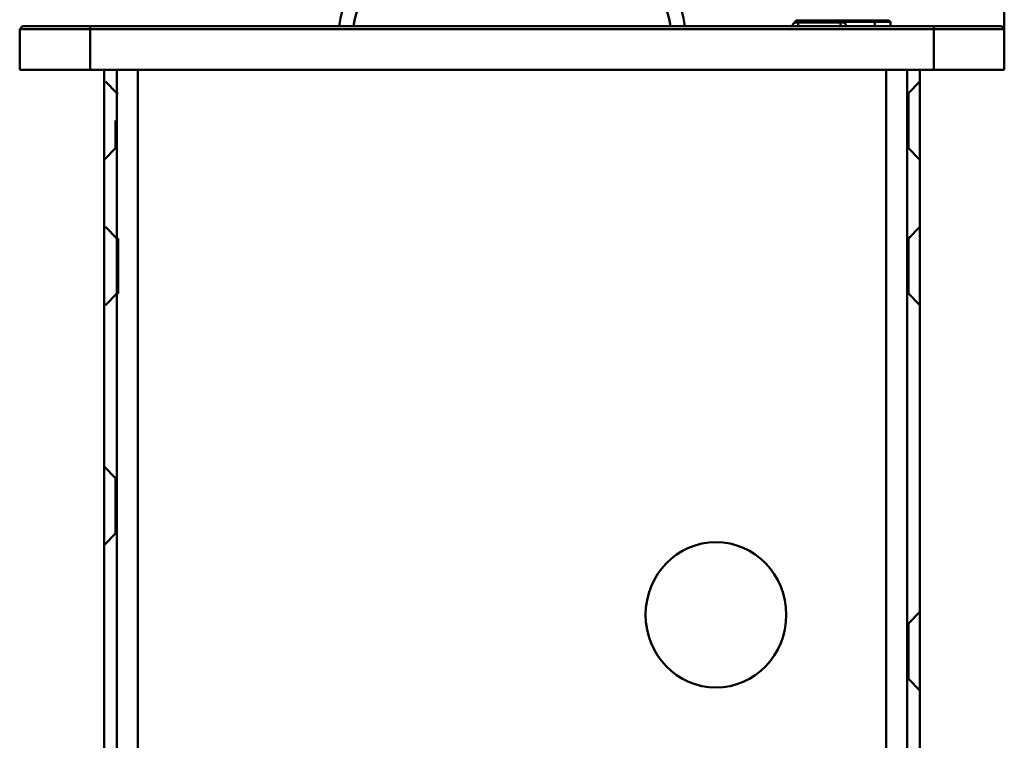
# Model space of a CAD drawing. Units: centimetres. Extents: x -201 to 75, y -95 to 95.
# Drawn here: x 39 to 46, y 50 to 56 of the extents above; entities that cross this region are included whole.
import ezdxf
from ezdxf.lldxf.tags import DXFTag

# ---------------------------------------------------------------- set-up
doc = ezdxf.new("R2010")
doc.units = ezdxf.units.CM
doc.header["$MEASUREMENT"] = 0
doc.layers.add('layer 1', color=7, linetype='Continuous')
tags = doc.linetypes.add('New Line1', pattern=[9.4, 6.3, -3.1]).pattern_tags.tags
tags[6:7] = [DXFTag(74, 4), DXFTag(75, 0), DXFTag(340, '0'), DXFTag(46, 1.0), DXFTag(50, 0.0), DXFTag(44, 0.0), DXFTag(45, 0.0)]
tags[4:5] = [DXFTag(74, 4), DXFTag(75, 0), DXFTag(340, '0'), DXFTag(46, 1.0), DXFTag(50, 0.0), DXFTag(44, 0.0), DXFTag(45, 0.0)]
tags = doc.linetypes.add('New Line10', pattern=[9.4, 6.3, -3.1]).pattern_tags.tags
tags[6:7] = [DXFTag(74, 4), DXFTag(75, 0), DXFTag(340, '0'), DXFTag(46, 1.0), DXFTag(50, 0.0), DXFTag(44, 0.0), DXFTag(45, 0.0)]
tags[4:5] = [DXFTag(74, 4), DXFTag(75, 0), DXFTag(340, '0'), DXFTag(46, 1.0), DXFTag(50, 0.0), DXFTag(44, 0.0), DXFTag(45, 0.0)]
tags = doc.linetypes.add('New Line11', pattern=[9.4, 6.3, -3.1]).pattern_tags.tags
tags[6:7] = [DXFTag(74, 4), DXFTag(75, 0), DXFTag(340, '0'), DXFTag(46, 1.0), DXFTag(50, 0.0), DXFTag(44, 0.0), DXFTag(45, 0.0)]
tags[4:5] = [DXFTag(74, 4), DXFTag(75, 0), DXFTag(340, '0'), DXFTag(46, 1.0), DXFTag(50, 0.0), DXFTag(44, 0.0), DXFTag(45, 0.0)]
tags = doc.linetypes.add('New Line112', pattern=[9.4, 6.3, -3.1]).pattern_tags.tags
tags[6:7] = [DXFTag(74, 4), DXFTag(75, 0), DXFTag(340, '0'), DXFTag(46, 1.0), DXFTag(50, 0.0), DXFTag(44, 0.0), DXFTag(45, 0.0)]
tags[4:5] = [DXFTag(74, 4), DXFTag(75, 0), DXFTag(340, '0'), DXFTag(46, 1.0), DXFTag(50, 0.0), DXFTag(44, 0.0), DXFTag(45, 0.0)]
tags = doc.linetypes.add('New Line113', pattern=[9.4, 6.3, -3.1]).pattern_tags.tags
tags[6:7] = [DXFTag(74, 4), DXFTag(75, 0), DXFTag(340, '0'), DXFTag(46, 1.0), DXFTag(50, 0.0), DXFTag(44, 0.0), DXFTag(45, 0.0)]
tags[4:5] = [DXFTag(74, 4), DXFTag(75, 0), DXFTag(340, '0'), DXFTag(46, 1.0), DXFTag(50, 0.0), DXFTag(44, 0.0), DXFTag(45, 0.0)]
tags = doc.linetypes.add('New Line114', pattern=[9.4, 6.3, -3.1]).pattern_tags.tags
tags[6:7] = [DXFTag(74, 4), DXFTag(75, 0), DXFTag(340, '0'), DXFTag(46, 1.0), DXFTag(50, 0.0), DXFTag(44, 0.0), DXFTag(45, 0.0)]
tags[4:5] = [DXFTag(74, 4), DXFTag(75, 0), DXFTag(340, '0'), DXFTag(46, 1.0), DXFTag(50, 0.0), DXFTag(44, 0.0), DXFTag(45, 0.0)]
tags = doc.linetypes.add('New Line115', pattern=[9.4, 6.3, -3.1]).pattern_tags.tags
tags[6:7] = [DXFTag(74, 4), DXFTag(75, 0), DXFTag(340, '0'), DXFTag(46, 1.0), DXFTag(50, 0.0), DXFTag(44, 0.0), DXFTag(45, 0.0)]
tags[4:5] = [DXFTag(74, 4), DXFTag(75, 0), DXFTag(340, '0'), DXFTag(46, 1.0), DXFTag(50, 0.0), DXFTag(44, 0.0), DXFTag(45, 0.0)]
tags = doc.linetypes.add('New Line12', pattern=[9.4, 6.3, -3.1]).pattern_tags.tags
tags[6:7] = [DXFTag(74, 4), DXFTag(75, 0), DXFTag(340, '0'), DXFTag(46, 1.0), DXFTag(50, 0.0), DXFTag(44, 0.0), DXFTag(45, 0.0)]
tags[4:5] = [DXFTag(74, 4), DXFTag(75, 0), DXFTag(340, '0'), DXFTag(46, 1.0), DXFTag(50, 0.0), DXFTag(44, 0.0), DXFTag(45, 0.0)]
tags = doc.linetypes.add('New Line134', pattern=[9.4, 6.3, -3.1]).pattern_tags.tags
tags[6:7] = [DXFTag(74, 4), DXFTag(75, 0), DXFTag(340, '0'), DXFTag(46, 1.0), DXFTag(50, 0.0), DXFTag(44, 0.0), DXFTag(45, 0.0)]
tags[4:5] = [DXFTag(74, 4), DXFTag(75, 0), DXFTag(340, '0'), DXFTag(46, 1.0), DXFTag(50, 0.0), DXFTag(44, 0.0), DXFTag(45, 0.0)]
tags = doc.linetypes.add('New Line135', pattern=[9.4, 6.3, -3.1]).pattern_tags.tags
tags[6:7] = [DXFTag(74, 4), DXFTag(75, 0), DXFTag(340, '0'), DXFTag(46, 1.0), DXFTag(50, 0.0), DXFTag(44, 0.0), DXFTag(45, 0.0)]
tags[4:5] = [DXFTag(74, 4), DXFTag(75, 0), DXFTag(340, '0'), DXFTag(46, 1.0), DXFTag(50, 0.0), DXFTag(44, 0.0), DXFTag(45, 0.0)]
tags = doc.linetypes.add('New Line136', pattern=[9.4, 6.3, -3.1]).pattern_tags.tags
tags[6:7] = [DXFTag(74, 4), DXFTag(75, 0), DXFTag(340, '0'), DXFTag(46, 1.0), DXFTag(50, 0.0), DXFTag(44, 0.0), DXFTag(45, 0.0)]
tags[4:5] = [DXFTag(74, 4), DXFTag(75, 0), DXFTag(340, '0'), DXFTag(46, 1.0), DXFTag(50, 0.0), DXFTag(44, 0.0), DXFTag(45, 0.0)]
tags = doc.linetypes.add('New Line137', pattern=[9.4, 6.3, -3.1]).pattern_tags.tags
tags[6:7] = [DXFTag(74, 4), DXFTag(75, 0), DXFTag(340, '0'), DXFTag(46, 1.0), DXFTag(50, 0.0), DXFTag(44, 0.0), DXFTag(45, 0.0)]
tags[4:5] = [DXFTag(74, 4), DXFTag(75, 0), DXFTag(340, '0'), DXFTag(46, 1.0), DXFTag(50, 0.0), DXFTag(44, 0.0), DXFTag(45, 0.0)]
tags = doc.linetypes.add('New Line138', pattern=[9.4, 6.3, -3.1]).pattern_tags.tags
tags[6:7] = [DXFTag(74, 4), DXFTag(75, 0), DXFTag(340, '0'), DXFTag(46, 1.0), DXFTag(50, 0.0), DXFTag(44, 0.0), DXFTag(45, 0.0)]
tags[4:5] = [DXFTag(74, 4), DXFTag(75, 0), DXFTag(340, '0'), DXFTag(46, 1.0), DXFTag(50, 0.0), DXFTag(44, 0.0), DXFTag(45, 0.0)]
tags = doc.linetypes.add('New Line139', pattern=[9.4, 6.3, -3.1]).pattern_tags.tags
tags[6:7] = [DXFTag(74, 4), DXFTag(75, 0), DXFTag(340, '0'), DXFTag(46, 1.0), DXFTag(50, 0.0), DXFTag(44, 0.0), DXFTag(45, 0.0)]
tags[4:5] = [DXFTag(74, 4), DXFTag(75, 0), DXFTag(340, '0'), DXFTag(46, 1.0), DXFTag(50, 0.0), DXFTag(44, 0.0), DXFTag(45, 0.0)]
tags = doc.linetypes.add('New Line140', pattern=[9.4, 6.3, -3.1]).pattern_tags.tags
tags[6:7] = [DXFTag(74, 4), DXFTag(75, 0), DXFTag(340, '0'), DXFTag(46, 1.0), DXFTag(50, 0.0), DXFTag(44, 0.0), DXFTag(45, 0.0)]
tags[4:5] = [DXFTag(74, 4), DXFTag(75, 0), DXFTag(340, '0'), DXFTag(46, 1.0), DXFTag(50, 0.0), DXFTag(44, 0.0), DXFTag(45, 0.0)]
tags = doc.linetypes.add('New Line141', pattern=[9.4, 6.3, -3.1]).pattern_tags.tags
tags[6:7] = [DXFTag(74, 4), DXFTag(75, 0), DXFTag(340, '0'), DXFTag(46, 1.0), DXFTag(50, 0.0), DXFTag(44, 0.0), DXFTag(45, 0.0)]
tags[4:5] = [DXFTag(74, 4), DXFTag(75, 0), DXFTag(340, '0'), DXFTag(46, 1.0), DXFTag(50, 0.0), DXFTag(44, 0.0), DXFTag(45, 0.0)]
tags = doc.linetypes.add('New Line142', pattern=[9.4, 6.3, -3.1]).pattern_tags.tags
tags[6:7] = [DXFTag(74, 4), DXFTag(75, 0), DXFTag(340, '0'), DXFTag(46, 1.0), DXFTag(50, 0.0), DXFTag(44, 0.0), DXFTag(45, 0.0)]
tags[4:5] = [DXFTag(74, 4), DXFTag(75, 0), DXFTag(340, '0'), DXFTag(46, 1.0), DXFTag(50, 0.0), DXFTag(44, 0.0), DXFTag(45, 0.0)]
tags = doc.linetypes.add('New Line182', pattern=[9.4, 6.3, -3.1]).pattern_tags.tags
tags[6:7] = [DXFTag(74, 4), DXFTag(75, 0), DXFTag(340, '0'), DXFTag(46, 1.0), DXFTag(50, 0.0), DXFTag(44, 0.0), DXFTag(45, 0.0)]
tags[4:5] = [DXFTag(74, 4), DXFTag(75, 0), DXFTag(340, '0'), DXFTag(46, 1.0), DXFTag(50, 0.0), DXFTag(44, 0.0), DXFTag(45, 0.0)]
tags = doc.linetypes.add('New Line2', pattern=[9.4, 6.3, -3.1]).pattern_tags.tags
tags[6:7] = [DXFTag(74, 4), DXFTag(75, 0), DXFTag(340, '0'), DXFTag(46, 1.0), DXFTag(50, 0.0), DXFTag(44, 0.0), DXFTag(45, 0.0)]
tags[4:5] = [DXFTag(74, 4), DXFTag(75, 0), DXFTag(340, '0'), DXFTag(46, 1.0), DXFTag(50, 0.0), DXFTag(44, 0.0), DXFTag(45, 0.0)]
tags = doc.linetypes.add('New Line201', pattern=[9.4, 6.3, -3.1]).pattern_tags.tags
tags[6:7] = [DXFTag(74, 4), DXFTag(75, 0), DXFTag(340, '0'), DXFTag(46, 1.0), DXFTag(50, 0.0), DXFTag(44, 0.0), DXFTag(45, 0.0)]
tags[4:5] = [DXFTag(74, 4), DXFTag(75, 0), DXFTag(340, '0'), DXFTag(46, 1.0), DXFTag(50, 0.0), DXFTag(44, 0.0), DXFTag(45, 0.0)]
tags = doc.linetypes.add('New Line226', pattern=[9.4, 6.3, -3.1]).pattern_tags.tags
tags[6:7] = [DXFTag(74, 4), DXFTag(75, 0), DXFTag(340, '0'), DXFTag(46, 1.0), DXFTag(50, 0.0), DXFTag(44, 0.0), DXFTag(45, 0.0)]
tags[4:5] = [DXFTag(74, 4), DXFTag(75, 0), DXFTag(340, '0'), DXFTag(46, 1.0), DXFTag(50, 0.0), DXFTag(44, 0.0), DXFTag(45, 0.0)]
tags = doc.linetypes.add('New Line227', pattern=[9.4, 6.3, -3.1]).pattern_tags.tags
tags[6:7] = [DXFTag(74, 4), DXFTag(75, 0), DXFTag(340, '0'), DXFTag(46, 1.0), DXFTag(50, 0.0), DXFTag(44, 0.0), DXFTag(45, 0.0)]
tags[4:5] = [DXFTag(74, 4), DXFTag(75, 0), DXFTag(340, '0'), DXFTag(46, 1.0), DXFTag(50, 0.0), DXFTag(44, 0.0), DXFTag(45, 0.0)]
tags = doc.linetypes.add('New Line228', pattern=[9.4, 6.3, -3.1]).pattern_tags.tags
tags[6:7] = [DXFTag(74, 4), DXFTag(75, 0), DXFTag(340, '0'), DXFTag(46, 1.0), DXFTag(50, 0.0), DXFTag(44, 0.0), DXFTag(45, 0.0)]
tags[4:5] = [DXFTag(74, 4), DXFTag(75, 0), DXFTag(340, '0'), DXFTag(46, 1.0), DXFTag(50, 0.0), DXFTag(44, 0.0), DXFTag(45, 0.0)]
tags = doc.linetypes.add('New Line236', pattern=[9.4, 6.3, -3.1]).pattern_tags.tags
tags[6:7] = [DXFTag(74, 4), DXFTag(75, 0), DXFTag(340, '0'), DXFTag(46, 1.0), DXFTag(50, 0.0), DXFTag(44, 0.0), DXFTag(45, 0.0)]
tags[4:5] = [DXFTag(74, 4), DXFTag(75, 0), DXFTag(340, '0'), DXFTag(46, 1.0), DXFTag(50, 0.0), DXFTag(44, 0.0), DXFTag(45, 0.0)]
tags = doc.linetypes.add('New Line261', pattern=[9.4, 6.3, -3.1]).pattern_tags.tags
tags[6:7] = [DXFTag(74, 4), DXFTag(75, 0), DXFTag(340, '0'), DXFTag(46, 1.0), DXFTag(50, 0.0), DXFTag(44, 0.0), DXFTag(45, 0.0)]
tags[4:5] = [DXFTag(74, 4), DXFTag(75, 0), DXFTag(340, '0'), DXFTag(46, 1.0), DXFTag(50, 0.0), DXFTag(44, 0.0), DXFTag(45, 0.0)]
tags = doc.linetypes.add('New Line274', pattern=[9.4, 6.3, -3.1]).pattern_tags.tags
tags[6:7] = [DXFTag(74, 4), DXFTag(75, 0), DXFTag(340, '0'), DXFTag(46, 1.0), DXFTag(50, 0.0), DXFTag(44, 0.0), DXFTag(45, 0.0)]
tags[4:5] = [DXFTag(74, 4), DXFTag(75, 0), DXFTag(340, '0'), DXFTag(46, 1.0), DXFTag(50, 0.0), DXFTag(44, 0.0), DXFTag(45, 0.0)]
tags = doc.linetypes.add('New Line275', pattern=[9.4, 6.3, -3.1]).pattern_tags.tags
tags[6:7] = [DXFTag(74, 4), DXFTag(75, 0), DXFTag(340, '0'), DXFTag(46, 1.0), DXFTag(50, 0.0), DXFTag(44, 0.0), DXFTag(45, 0.0)]
tags[4:5] = [DXFTag(74, 4), DXFTag(75, 0), DXFTag(340, '0'), DXFTag(46, 1.0), DXFTag(50, 0.0), DXFTag(44, 0.0), DXFTag(45, 0.0)]
tags = doc.linetypes.add('New Line286', pattern=[9.4, 6.3, -3.1]).pattern_tags.tags
tags[6:7] = [DXFTag(74, 4), DXFTag(75, 0), DXFTag(340, '0'), DXFTag(46, 1.0), DXFTag(50, 0.0), DXFTag(44, 0.0), DXFTag(45, 0.0)]
tags[4:5] = [DXFTag(74, 4), DXFTag(75, 0), DXFTag(340, '0'), DXFTag(46, 1.0), DXFTag(50, 0.0), DXFTag(44, 0.0), DXFTag(45, 0.0)]
tags = doc.linetypes.add('New Line287', pattern=[9.4, 6.3, -3.1]).pattern_tags.tags
tags[6:7] = [DXFTag(74, 4), DXFTag(75, 0), DXFTag(340, '0'), DXFTag(46, 1.0), DXFTag(50, 0.0), DXFTag(44, 0.0), DXFTag(45, 0.0)]
tags[4:5] = [DXFTag(74, 4), DXFTag(75, 0), DXFTag(340, '0'), DXFTag(46, 1.0), DXFTag(50, 0.0), DXFTag(44, 0.0), DXFTag(45, 0.0)]
tags = doc.linetypes.add('New Line291', pattern=[9.4, 6.3, -3.1]).pattern_tags.tags
tags[6:7] = [DXFTag(74, 4), DXFTag(75, 0), DXFTag(340, '0'), DXFTag(46, 1.0), DXFTag(50, 0.0), DXFTag(44, 0.0), DXFTag(45, 0.0)]
tags[4:5] = [DXFTag(74, 4), DXFTag(75, 0), DXFTag(340, '0'), DXFTag(46, 1.0), DXFTag(50, 0.0), DXFTag(44, 0.0), DXFTag(45, 0.0)]
tags = doc.linetypes.add('New Line292', pattern=[9.4, 6.3, -3.1]).pattern_tags.tags
tags[6:7] = [DXFTag(74, 4), DXFTag(75, 0), DXFTag(340, '0'), DXFTag(46, 1.0), DXFTag(50, 0.0), DXFTag(44, 0.0), DXFTag(45, 0.0)]
tags[4:5] = [DXFTag(74, 4), DXFTag(75, 0), DXFTag(340, '0'), DXFTag(46, 1.0), DXFTag(50, 0.0), DXFTag(44, 0.0), DXFTag(45, 0.0)]
tags = doc.linetypes.add('New Line293', pattern=[9.4, 6.3, -3.1]).pattern_tags.tags
tags[6:7] = [DXFTag(74, 4), DXFTag(75, 0), DXFTag(340, '0'), DXFTag(46, 1.0), DXFTag(50, 0.0), DXFTag(44, 0.0), DXFTag(45, 0.0)]
tags[4:5] = [DXFTag(74, 4), DXFTag(75, 0), DXFTag(340, '0'), DXFTag(46, 1.0), DXFTag(50, 0.0), DXFTag(44, 0.0), DXFTag(45, 0.0)]
tags = doc.linetypes.add('New Line3', pattern=[9.4, 6.3, -3.1]).pattern_tags.tags
tags[6:7] = [DXFTag(74, 4), DXFTag(75, 0), DXFTag(340, '0'), DXFTag(46, 1.0), DXFTag(50, 0.0), DXFTag(44, 0.0), DXFTag(45, 0.0)]
tags[4:5] = [DXFTag(74, 4), DXFTag(75, 0), DXFTag(340, '0'), DXFTag(46, 1.0), DXFTag(50, 0.0), DXFTag(44, 0.0), DXFTag(45, 0.0)]
tags = doc.linetypes.add('New Line360', pattern=[9.4, 6.3, -3.1]).pattern_tags.tags
tags[6:7] = [DXFTag(74, 4), DXFTag(75, 0), DXFTag(340, '0'), DXFTag(46, 1.0), DXFTag(50, 0.0), DXFTag(44, 0.0), DXFTag(45, 0.0)]
tags[4:5] = [DXFTag(74, 4), DXFTag(75, 0), DXFTag(340, '0'), DXFTag(46, 1.0), DXFTag(50, 0.0), DXFTag(44, 0.0), DXFTag(45, 0.0)]
tags = doc.linetypes.add('New Line38', pattern=[9.4, 6.3, -3.1]).pattern_tags.tags
tags[6:7] = [DXFTag(74, 4), DXFTag(75, 0), DXFTag(340, '0'), DXFTag(46, 1.0), DXFTag(50, 0.0), DXFTag(44, 0.0), DXFTag(45, 0.0)]
tags[4:5] = [DXFTag(74, 4), DXFTag(75, 0), DXFTag(340, '0'), DXFTag(46, 1.0), DXFTag(50, 0.0), DXFTag(44, 0.0), DXFTag(45, 0.0)]
tags = doc.linetypes.add('New Line380', pattern=[9.4, 6.3, -3.1]).pattern_tags.tags
tags[6:7] = [DXFTag(74, 4), DXFTag(75, 0), DXFTag(340, '0'), DXFTag(46, 1.0), DXFTag(50, 0.0), DXFTag(44, 0.0), DXFTag(45, 0.0)]
tags[4:5] = [DXFTag(74, 4), DXFTag(75, 0), DXFTag(340, '0'), DXFTag(46, 1.0), DXFTag(50, 0.0), DXFTag(44, 0.0), DXFTag(45, 0.0)]
tags = doc.linetypes.add('New Line387', pattern=[9.4, 6.3, -3.1]).pattern_tags.tags
tags[6:7] = [DXFTag(74, 4), DXFTag(75, 0), DXFTag(340, '0'), DXFTag(46, 1.0), DXFTag(50, 0.0), DXFTag(44, 0.0), DXFTag(45, 0.0)]
tags[4:5] = [DXFTag(74, 4), DXFTag(75, 0), DXFTag(340, '0'), DXFTag(46, 1.0), DXFTag(50, 0.0), DXFTag(44, 0.0), DXFTag(45, 0.0)]
tags = doc.linetypes.add('New Line39', pattern=[9.4, 6.3, -3.1]).pattern_tags.tags
tags[6:7] = [DXFTag(74, 4), DXFTag(75, 0), DXFTag(340, '0'), DXFTag(46, 1.0), DXFTag(50, 0.0), DXFTag(44, 0.0), DXFTag(45, 0.0)]
tags[4:5] = [DXFTag(74, 4), DXFTag(75, 0), DXFTag(340, '0'), DXFTag(46, 1.0), DXFTag(50, 0.0), DXFTag(44, 0.0), DXFTag(45, 0.0)]
tags = doc.linetypes.add('New Line391', pattern=[9.4, 6.3, -3.1]).pattern_tags.tags
tags[6:7] = [DXFTag(74, 4), DXFTag(75, 0), DXFTag(340, '0'), DXFTag(46, 1.0), DXFTag(50, 0.0), DXFTag(44, 0.0), DXFTag(45, 0.0)]
tags[4:5] = [DXFTag(74, 4), DXFTag(75, 0), DXFTag(340, '0'), DXFTag(46, 1.0), DXFTag(50, 0.0), DXFTag(44, 0.0), DXFTag(45, 0.0)]
tags = doc.linetypes.add('New Line392', pattern=[9.4, 6.3, -3.1]).pattern_tags.tags
tags[6:7] = [DXFTag(74, 4), DXFTag(75, 0), DXFTag(340, '0'), DXFTag(46, 1.0), DXFTag(50, 0.0), DXFTag(44, 0.0), DXFTag(45, 0.0)]
tags[4:5] = [DXFTag(74, 4), DXFTag(75, 0), DXFTag(340, '0'), DXFTag(46, 1.0), DXFTag(50, 0.0), DXFTag(44, 0.0), DXFTag(45, 0.0)]
tags = doc.linetypes.add('New Line397', pattern=[9.4, 6.3, -3.1]).pattern_tags.tags
tags[6:7] = [DXFTag(74, 4), DXFTag(75, 0), DXFTag(340, '0'), DXFTag(46, 1.0), DXFTag(50, 0.0), DXFTag(44, 0.0), DXFTag(45, 0.0)]
tags[4:5] = [DXFTag(74, 4), DXFTag(75, 0), DXFTag(340, '0'), DXFTag(46, 1.0), DXFTag(50, 0.0), DXFTag(44, 0.0), DXFTag(45, 0.0)]
tags = doc.linetypes.add('New Line4', pattern=[9.4, 6.3, -3.1]).pattern_tags.tags
tags[6:7] = [DXFTag(74, 4), DXFTag(75, 0), DXFTag(340, '0'), DXFTag(46, 1.0), DXFTag(50, 0.0), DXFTag(44, 0.0), DXFTag(45, 0.0)]
tags[4:5] = [DXFTag(74, 4), DXFTag(75, 0), DXFTag(340, '0'), DXFTag(46, 1.0), DXFTag(50, 0.0), DXFTag(44, 0.0), DXFTag(45, 0.0)]
tags = doc.linetypes.add('New Line44', pattern=[9.4, 6.3, -3.1]).pattern_tags.tags
tags[6:7] = [DXFTag(74, 4), DXFTag(75, 0), DXFTag(340, '0'), DXFTag(46, 1.0), DXFTag(50, 0.0), DXFTag(44, 0.0), DXFTag(45, 0.0)]
tags[4:5] = [DXFTag(74, 4), DXFTag(75, 0), DXFTag(340, '0'), DXFTag(46, 1.0), DXFTag(50, 0.0), DXFTag(44, 0.0), DXFTag(45, 0.0)]
tags = doc.linetypes.add('New Line45', pattern=[9.4, 6.3, -3.1]).pattern_tags.tags
tags[6:7] = [DXFTag(74, 4), DXFTag(75, 0), DXFTag(340, '0'), DXFTag(46, 1.0), DXFTag(50, 0.0), DXFTag(44, 0.0), DXFTag(45, 0.0)]
tags[4:5] = [DXFTag(74, 4), DXFTag(75, 0), DXFTag(340, '0'), DXFTag(46, 1.0), DXFTag(50, 0.0), DXFTag(44, 0.0), DXFTag(45, 0.0)]
tags = doc.linetypes.add('New Line46', pattern=[9.4, 6.3, -3.1]).pattern_tags.tags
tags[6:7] = [DXFTag(74, 4), DXFTag(75, 0), DXFTag(340, '0'), DXFTag(46, 1.0), DXFTag(50, 0.0), DXFTag(44, 0.0), DXFTag(45, 0.0)]
tags[4:5] = [DXFTag(74, 4), DXFTag(75, 0), DXFTag(340, '0'), DXFTag(46, 1.0), DXFTag(50, 0.0), DXFTag(44, 0.0), DXFTag(45, 0.0)]
tags = doc.linetypes.add('New Line5', pattern=[9.4, 6.3, -3.1]).pattern_tags.tags
tags[6:7] = [DXFTag(74, 4), DXFTag(75, 0), DXFTag(340, '0'), DXFTag(46, 1.0), DXFTag(50, 0.0), DXFTag(44, 0.0), DXFTag(45, 0.0)]
tags[4:5] = [DXFTag(74, 4), DXFTag(75, 0), DXFTag(340, '0'), DXFTag(46, 1.0), DXFTag(50, 0.0), DXFTag(44, 0.0), DXFTag(45, 0.0)]
tags = doc.linetypes.add('New Line54', pattern=[9.4, 6.3, -3.1]).pattern_tags.tags
tags[6:7] = [DXFTag(74, 4), DXFTag(75, 0), DXFTag(340, '0'), DXFTag(46, 1.0), DXFTag(50, 0.0), DXFTag(44, 0.0), DXFTag(45, 0.0)]
tags[4:5] = [DXFTag(74, 4), DXFTag(75, 0), DXFTag(340, '0'), DXFTag(46, 1.0), DXFTag(50, 0.0), DXFTag(44, 0.0), DXFTag(45, 0.0)]
tags = doc.linetypes.add('New Line6', pattern=[9.4, 6.3, -3.1]).pattern_tags.tags
tags[6:7] = [DXFTag(74, 4), DXFTag(75, 0), DXFTag(340, '0'), DXFTag(46, 1.0), DXFTag(50, 0.0), DXFTag(44, 0.0), DXFTag(45, 0.0)]
tags[4:5] = [DXFTag(74, 4), DXFTag(75, 0), DXFTag(340, '0'), DXFTag(46, 1.0), DXFTag(50, 0.0), DXFTag(44, 0.0), DXFTag(45, 0.0)]
tags = doc.linetypes.add('New Line7', pattern=[9.4, 6.3, -3.1]).pattern_tags.tags
tags[6:7] = [DXFTag(74, 4), DXFTag(75, 0), DXFTag(340, '0'), DXFTag(46, 1.0), DXFTag(50, 0.0), DXFTag(44, 0.0), DXFTag(45, 0.0)]
tags[4:5] = [DXFTag(74, 4), DXFTag(75, 0), DXFTag(340, '0'), DXFTag(46, 1.0), DXFTag(50, 0.0), DXFTag(44, 0.0), DXFTag(45, 0.0)]
tags = doc.linetypes.add('New Line8', pattern=[9.4, 6.3, -3.1]).pattern_tags.tags
tags[6:7] = [DXFTag(74, 4), DXFTag(75, 0), DXFTag(340, '0'), DXFTag(46, 1.0), DXFTag(50, 0.0), DXFTag(44, 0.0), DXFTag(45, 0.0)]
tags[4:5] = [DXFTag(74, 4), DXFTag(75, 0), DXFTag(340, '0'), DXFTag(46, 1.0), DXFTag(50, 0.0), DXFTag(44, 0.0), DXFTag(45, 0.0)]
tags = doc.linetypes.add('New Line9', pattern=[9.4, 6.3, -3.1]).pattern_tags.tags
tags[6:7] = [DXFTag(74, 4), DXFTag(75, 0), DXFTag(340, '0'), DXFTag(46, 1.0), DXFTag(50, 0.0), DXFTag(44, 0.0), DXFTag(45, 0.0)]
tags[4:5] = [DXFTag(74, 4), DXFTag(75, 0), DXFTag(340, '0'), DXFTag(46, 1.0), DXFTag(50, 0.0), DXFTag(44, 0.0), DXFTag(45, 0.0)]

msp = doc.modelspace()

# ---------------------------------------------------------------- linework, layer by layer
at = {"layer": 'layer 1', "color": 250, "lineweight": 50}
msp.add_open_spline([(45.92638, 55.54314), (45.92638, 55.54314), (45.92638, 57.43803), (45.92638, 57.43803)], degree=3, dxfattribs=at)
at = {"layer": 'layer 1', "lineweight": 50}
for points, knots in [([(43.65599, 55.57853), (43.54739, 56.1924), (43.03, 56.63835), (42.42638, 56.63835), (42.42638, 56.63835), (41.82276, 56.63835), (41.30537, 56.1924), (41.19678, 55.57853)], [0, 0, 0, 0, 0.3333333, 0.3333333, 0.3333333, 0.3333333, 1, 1, 1, 1]), ([(43.55422, 55.57831), (43.44706, 56.13446), (42.97489, 56.53497), (42.42638, 56.53497), (42.42638, 56.53497), (41.87787, 56.53497), (41.4057, 56.13447), (41.29854, 55.57831)], [0, 0, 0, 0, 0.3333333, 0.3333333, 0.3333333, 0.3333333, 1, 1, 1, 1]), ([(44.44138, 55.60415), (44.4394, 55.60415), (44.43739, 55.60378), (44.43553, 55.60305), (44.43553, 55.60305), (44.43361, 55.60229), (44.43185, 55.60115), (44.4303, 55.59976), (44.4303, 55.59976), (44.42852, 55.59818), (44.42701, 55.59629), (44.4257, 55.59427), (44.4257, 55.59427), (44.42422, 55.59199), (44.423, 55.58955), (44.42194, 55.58705), (44.42194, 55.58705), (44.42075, 55.58423), (44.41976, 55.58135), (44.41891, 55.57841), (44.41891, 55.57841), (44.4189, 55.57838), (44.41889, 55.57834), (44.41888, 55.5783)], [0, 0, 0, 0, 0.1428571, 0.1428571, 0.1428571, 0.1428571, 0.2857143, 0.2857143, 0.2857143, 0.2857143, 0.4285714, 0.4285714, 0.4285714, 0.4285714, 0.5714286, 0.5714286, 0.5714286, 0.5714286, 0.7142857, 0.7142857, 0.7142857, 0.7142857, 1, 1, 1, 1]), ([(44.78138, 55.60415), (44.78336, 55.60415), (44.78537, 55.60378), (44.78724, 55.60305), (44.78724, 55.60305), (44.78915, 55.60229), (44.79091, 55.60115), (44.79246, 55.59976), (44.79246, 55.59976), (44.79425, 55.59818), (44.79575, 55.59629), (44.79706, 55.59427), (44.79706, 55.59427), (44.79854, 55.59199), (44.79976, 55.58955), (44.80083, 55.58705), (44.80083, 55.58705), (44.80201, 55.58423), (44.803, 55.58135), (44.80385, 55.57841), (44.80385, 55.57841), (44.80386, 55.57838), (44.80387, 55.57834), (44.80388, 55.5783)], [0, 0, 0, 0, 0.1428571, 0.1428571, 0.1428571, 0.1428571, 0.2857143, 0.2857143, 0.2857143, 0.2857143, 0.4285714, 0.4285714, 0.4285714, 0.4285714, 0.5714286, 0.5714286, 0.5714286, 0.5714286, 0.7142857, 0.7142857, 0.7142857, 0.7142857, 1, 1, 1, 1]), ([(44.37638, 51.39119), (44.37638, 51.67668), (44.15252, 51.90811), (43.87638, 51.90811), (43.87638, 51.90811), (43.60024, 51.90811), (43.37638, 51.67668), (43.37638, 51.39119), (43.37638, 51.39119), (43.37638, 51.1057), (43.60024, 50.87426), (43.87638, 50.87426), (43.87638, 50.87426), (44.15252, 50.87426), (44.37638, 51.10569), (44.37638, 51.39119)], [0, 0, 0, 0, 0.2, 0.2, 0.2, 0.2, 0.4, 0.4, 0.4, 0.4, 0.6, 0.6, 0.6, 0.6, 1, 1, 1, 1])]:
    msp.add_open_spline(points, degree=3, knots=knots, dxfattribs=at)
for points in [[(44.44638, 55.61965), (44.44638, 55.61965), (44.43638, 55.60931), (44.43638, 55.60931)], [(44.43638, 55.60931), (44.43638, 55.60931), (44.43638, 55.60321), (44.43638, 55.60321)], [(44.43638, 55.60931), (44.43638, 55.60931), (45.11638, 55.60931), (45.11638, 55.60931)], [(44.44138, 55.60415), (44.44138, 55.60415), (44.78138, 55.60415), (44.78138, 55.60415)], [(44.44638, 55.61965), (44.44638, 55.61965), (45.10638, 55.61965), (45.10638, 55.61965)], [(44.46138, 55.60415), (44.46138, 55.60415), (44.46138, 55.5783), (44.46138, 55.5783)], [(44.54638, 55.61965), (44.54638, 55.61965), (44.54638, 55.60415), (44.54638, 55.60415)], [(44.76138, 55.60415), (44.76138, 55.60415), (44.76138, 55.5783), (44.76138, 55.5783)], [(45.00638, 55.61965), (45.00638, 55.61965), (45.00638, 55.5783), (45.00638, 55.5783)], [(45.10638, 55.61965), (45.10638, 55.61965), (45.11638, 55.60931), (45.11638, 55.60931)], [(45.11638, 55.60931), (45.11638, 55.60931), (45.11638, 55.5783), (45.11638, 55.5783)], [(38.94638, 55.5783), (38.94638, 55.5783), (38.92638, 55.55762), (38.92638, 55.55762)], [(38.92638, 55.55762), (38.92638, 55.55762), (38.92638, 55.26814), (38.92638, 55.26814)], [(38.92638, 55.55762), (38.92638, 55.55762), (39.0213, 55.55757), (39.0213, 55.55757)], [(38.94638, 55.5783), (38.94638, 55.5783), (45.90638, 55.5783), (45.90638, 55.5783)], [(39.0213, 55.55757), (39.0213, 55.55757), (39.42638, 55.55762), (39.42638, 55.55762)], [(39.42638, 55.5783), (39.42638, 55.5783), (39.42638, 55.26814), (39.42638, 55.26814)], [(39.42638, 55.55762), (39.42638, 55.55762), (45.42638, 55.55762), (45.42638, 55.55762)], [(45.42638, 55.26814), (45.42638, 55.26814), (45.42638, 55.5783), (45.42638, 55.5783)], [(45.42638, 55.55762), (45.42638, 55.55762), (45.83146, 55.55757), (45.83146, 55.55757)], [(45.83146, 55.55757), (45.83146, 55.55757), (45.92638, 55.55762), (45.92638, 55.55762)], [(45.90638, 55.5783), (45.90638, 55.5783), (45.92638, 55.55762), (45.92638, 55.55762)], [(45.92638, 55.26814), (45.92638, 55.26814), (45.92638, 55.55762), (45.92638, 55.55762)], [(38.92638, 55.26814), (38.92638, 55.26814), (45.92638, 55.26814), (45.92638, 55.26814)], [(39.52638, -14.00013), (39.52638, -14.00013), (39.52638, 55.26814), (39.52638, 55.26814)], [(45.33638, 55.26814), (45.33638, 55.26814), (39.53638, 55.26814), (39.53638, 55.26814)], [(39.76638, -14.00013), (39.76638, -14.00013), (39.76638, 55.26814), (39.76638, 55.26814)], [(45.08638, -14.00013), (45.08638, -14.00013), (45.08638, 55.26814), (45.08638, 55.26814)], [(45.32638, -14.00013), (45.32638, -14.00013), (45.32638, 55.26814), (45.32638, 55.26814)]]:
    msp.add_open_spline(points, degree=3, dxfattribs=at)
at = {"layer": 'layer 1', "color": 8, "linetype": 'New Line201', "lineweight": 50}
msp.add_open_spline([(39.61638, -14.00013), (39.61638, -14.00013), (39.61638, 55.26814), (39.61638, 55.26814)], degree=3, dxfattribs=at)
at = {"layer": 'layer 1', "color": 8, "linetype": 'New Line112', "lineweight": 50}
msp.add_open_spline([(45.23638, -14.00013), (45.23638, -14.00013), (45.23638, 55.26814), (45.23638, 55.26814)], degree=3, dxfattribs=at)
at = {"layer": 'layer 1', "color": 8, "linetype": 'New Line45', "lineweight": 50}
msp.add_open_spline([(39.61637, 55.10272), (39.61637, 55.10272), (39.53636, 55.18541), (39.53636, 55.18541)], degree=3, dxfattribs=at)
at = {"layer": 'layer 1', "color": 8, "linetype": 'New Line387', "lineweight": 50}
msp.add_open_spline([(45.24639, 55.10272), (45.24639, 55.10272), (45.3264, 55.18541), (45.3264, 55.18541)], degree=3, dxfattribs=at)
at = {"layer": 'layer 1', "color": 8, "linetype": 'New Line1', "lineweight": 50}
msp.add_open_spline([(39.61638, 55.10273), (39.61638, 55.10273), (39.62638, 55.10273), (39.62638, 55.10273)], degree=3, dxfattribs=at)
at = {"layer": 'layer 1', "color": 8, "linetype": 'New Line261', "lineweight": 50}
msp.add_open_spline([(39.61638, 55.10273), (39.61638, 55.10273), (39.61638, 54.90629), (39.61638, 54.90629)], degree=3, dxfattribs=at)
at = {"layer": 'layer 1', "color": 8, "linetype": 'New Line226', "lineweight": 50}
msp.add_open_spline([(39.61638, 54.71005), (39.61638, 54.71005), (39.61638, 55.10254), (39.61638, 55.10254)], degree=3, dxfattribs=at)
at = {"layer": 'layer 1', "color": 8, "linetype": 'New Line2', "lineweight": 50}
msp.add_open_spline([(45.23638, 55.10273), (45.23638, 55.10273), (45.24638, 55.10273), (45.24638, 55.10273)], degree=3, dxfattribs=at)
at = {"layer": 'layer 1', "color": 8, "linetype": 'New Line115', "lineweight": 50}
msp.add_open_spline([(45.23638, 54.71005), (45.23638, 54.71005), (45.23638, 55.10254), (45.23638, 55.10254)], degree=3, dxfattribs=at)
at = {"layer": 'layer 1', "color": 8, "linetype": 'New Line136', "lineweight": 50}
msp.add_open_spline([(45.24638, 55.10273), (45.24638, 55.10273), (45.24638, 54.70986), (45.24638, 54.70986)], degree=3, dxfattribs=at)
at = {"layer": 'layer 1', "color": 8, "linetype": 'New Line139', "lineweight": 50}
msp.add_open_spline([(45.24638, 55.10273), (45.24638, 55.10273), (45.24642, 54.97361), (45.24642, 54.97361)], degree=3, dxfattribs=at)
at = {"layer": 'layer 1', "color": 8, "linetype": 'New Line291', "lineweight": 50}
msp.add_open_spline([(39.61634, 54.97361), (39.61634, 54.97361), (39.61639, 55.07823), (39.61639, 55.07823)], degree=3, dxfattribs=at)
at = {"layer": 'layer 1', "color": 8, "linetype": 'New Line182', "lineweight": 50}
msp.add_open_spline([(39.61638, 54.90629), (39.61638, 54.90629), (39.61634, 54.97361), (39.61634, 54.97361)], degree=3, dxfattribs=at)
at = {"layer": 'layer 1', "color": 8, "linetype": 'New Line142', "lineweight": 50}
msp.add_open_spline([(45.24642, 54.97361), (45.24642, 54.97361), (45.24638, 54.90629), (45.24638, 54.90629)], degree=3, dxfattribs=at)
at = {"layer": 'layer 1', "color": 8, "linetype": 'New Line236', "lineweight": 50}
msp.add_open_spline([(39.60638, 54.90629), (39.60638, 54.90629), (39.60638, 54.70986), (39.60638, 54.70986)], degree=3, dxfattribs=at)
at = {"layer": 'layer 1', "color": 8, "linetype": 'New Line397', "lineweight": 50}
msp.add_open_spline([(39.60637, 54.70987), (39.60637, 54.70987), (39.52636, 54.62716), (39.52636, 54.62716)], degree=3, dxfattribs=at)
at = {"layer": 'layer 1', "color": 8, "linetype": 'New Line3', "lineweight": 50}
msp.add_open_spline([(39.60638, 54.70986), (39.60638, 54.70986), (39.61638, 54.70986), (39.61638, 54.70986)], degree=3, dxfattribs=at)
at = {"layer": 'layer 1', "color": 8, "linetype": 'New Line4', "lineweight": 50}
msp.add_open_spline([(45.23638, 54.70986), (45.23638, 54.70986), (45.24638, 54.70986), (45.24638, 54.70986)], degree=3, dxfattribs=at)
at = {"layer": 'layer 1', "color": 8, "linetype": 'New Line38', "lineweight": 50}
msp.add_open_spline([(45.24639, 54.70987), (45.24639, 54.70987), (45.3264, 54.62716), (45.3264, 54.62716)], degree=3, dxfattribs=at)
at = {"layer": 'layer 1', "color": 8, "linetype": 'New Line46', "lineweight": 50}
msp.add_open_spline([(39.61637, 54.06886), (39.61637, 54.06886), (39.53636, 54.15156), (39.53636, 54.15156)], degree=3, dxfattribs=at)
at = {"layer": 'layer 1', "color": 8, "linetype": 'New Line380', "lineweight": 50}
msp.add_open_spline([(45.24639, 54.06886), (45.24639, 54.06886), (45.3264, 54.15156), (45.3264, 54.15156)], degree=3, dxfattribs=at)
at = {"layer": 'layer 1', "color": 8, "linetype": 'New Line6', "lineweight": 50}
msp.add_open_spline([(39.62638, 54.06887), (39.62638, 54.06887), (39.61638, 54.06887), (39.61638, 54.06887)], degree=3, dxfattribs=at)
at = {"layer": 'layer 1', "color": 8, "linetype": 'New Line275', "lineweight": 50}
msp.add_open_spline([(39.61638, 53.67601), (39.61638, 53.67601), (39.61638, 54.06887), (39.61638, 54.06887)], degree=3, dxfattribs=at)
at = {"layer": 'layer 1', "color": 8, "linetype": 'New Line227', "lineweight": 50}
msp.add_open_spline([(39.62638, 54.06868), (39.62638, 54.06868), (39.62638, 53.67619), (39.62638, 53.67619)], degree=3, dxfattribs=at)
at = {"layer": 'layer 1', "color": 8, "linetype": 'New Line5', "lineweight": 50}
msp.add_open_spline([(45.23638, 54.06887), (45.23638, 54.06887), (45.24638, 54.06887), (45.24638, 54.06887)], degree=3, dxfattribs=at)
at = {"layer": 'layer 1', "color": 8, "linetype": 'New Line114', "lineweight": 50}
msp.add_open_spline([(45.23638, 53.67619), (45.23638, 53.67619), (45.23638, 54.06868), (45.23638, 54.06868)], degree=3, dxfattribs=at)
at = {"layer": 'layer 1', "color": 8, "linetype": 'New Line135', "lineweight": 50}
msp.add_open_spline([(45.24638, 54.06887), (45.24638, 54.06887), (45.24638, 53.67601), (45.24638, 53.67601)], degree=3, dxfattribs=at)
at = {"layer": 'layer 1', "color": 8, "linetype": 'New Line138', "lineweight": 50}
msp.add_open_spline([(45.24638, 54.06887), (45.24638, 54.06887), (45.24642, 53.93975), (45.24642, 53.93975)], degree=3, dxfattribs=at)
at = {"layer": 'layer 1', "color": 8, "linetype": 'New Line141', "lineweight": 50}
msp.add_open_spline([(45.24642, 53.93975), (45.24642, 53.93975), (45.24638, 53.87244), (45.24638, 53.87244)], degree=3, dxfattribs=at)
at = {"layer": 'layer 1', "color": 8, "linetype": 'New Line293', "lineweight": 50}
msp.add_open_spline([(39.61634, 53.80511), (39.61634, 53.80511), (39.61638, 53.87244), (39.61638, 53.87244)], degree=3, dxfattribs=at)
at = {"layer": 'layer 1', "color": 8, "linetype": 'New Line287', "lineweight": 50}
msp.add_open_spline([(39.61638, 53.67601), (39.61638, 53.67601), (39.61634, 53.80511), (39.61634, 53.80511)], degree=3, dxfattribs=at)
at = {"layer": 'layer 1', "color": 8, "linetype": 'New Line392', "lineweight": 50}
msp.add_open_spline([(39.61637, 53.67602), (39.61637, 53.67602), (39.53636, 53.59331), (39.53636, 53.59331)], degree=3, dxfattribs=at)
at = {"layer": 'layer 1', "color": 8, "linetype": 'New Line8', "lineweight": 50}
msp.add_open_spline([(39.62638, 53.67601), (39.62638, 53.67601), (39.61638, 53.67601), (39.61638, 53.67601)], degree=3, dxfattribs=at)
at = {"layer": 'layer 1', "color": 8, "linetype": 'New Line7', "lineweight": 50}
msp.add_open_spline([(45.23638, 53.67601), (45.23638, 53.67601), (45.24638, 53.67601), (45.24638, 53.67601)], degree=3, dxfattribs=at)
at = {"layer": 'layer 1', "color": 8, "linetype": 'New Line39', "lineweight": 50}
msp.add_open_spline([(45.24639, 53.67602), (45.24639, 53.67602), (45.3264, 53.59331), (45.3264, 53.59331)], degree=3, dxfattribs=at)
at = {"layer": 'layer 1', "color": 8, "linetype": 'New Line54', "lineweight": 50}
msp.add_open_spline([(39.60637, 52.363), (39.60637, 52.363), (39.52636, 52.4457), (39.52636, 52.4457)], degree=3, dxfattribs=at)
at = {"layer": 'layer 1', "color": 8, "linetype": 'New Line9', "lineweight": 50}
msp.add_open_spline([(39.61638, 52.36301), (39.61638, 52.36301), (39.60638, 52.36301), (39.60638, 52.36301)], degree=3, dxfattribs=at)
at = {"layer": 'layer 1', "color": 8, "linetype": 'New Line274', "lineweight": 50}
msp.add_open_spline([(39.60638, 51.97015), (39.60638, 51.97015), (39.60638, 52.36301), (39.60638, 52.36301)], degree=3, dxfattribs=at)
at = {"layer": 'layer 1', "color": 8, "linetype": 'New Line228', "lineweight": 50}
msp.add_open_spline([(39.61638, 52.36282), (39.61638, 52.36282), (39.61638, 51.97033), (39.61638, 51.97033)], degree=3, dxfattribs=at)
at = {"layer": 'layer 1', "color": 8, "linetype": 'New Line292', "lineweight": 50}
msp.add_open_spline([(39.60634, 52.09925), (39.60634, 52.09925), (39.60638, 52.16658), (39.60638, 52.16658)], degree=3, dxfattribs=at)
at = {"layer": 'layer 1', "color": 8, "linetype": 'New Line286', "lineweight": 50}
msp.add_open_spline([(39.60638, 51.97015), (39.60638, 51.97015), (39.60634, 52.09925), (39.60634, 52.09925)], degree=3, dxfattribs=at)
at = {"layer": 'layer 1', "color": 8, "linetype": 'New Line391', "lineweight": 50}
msp.add_open_spline([(39.60637, 51.97016), (39.60637, 51.97016), (39.52636, 51.88745), (39.52636, 51.88745)], degree=3, dxfattribs=at)
at = {"layer": 'layer 1', "color": 8, "linetype": 'New Line10', "lineweight": 50}
msp.add_open_spline([(39.61638, 51.97015), (39.61638, 51.97015), (39.60638, 51.97015), (39.60638, 51.97015)], degree=3, dxfattribs=at)
at = {"layer": 'layer 1', "color": 8, "linetype": 'New Line360', "lineweight": 50}
msp.add_open_spline([(45.24639, 51.32915), (45.24639, 51.32915), (45.3264, 51.41184), (45.3264, 51.41184)], degree=3, dxfattribs=at)
at = {"layer": 'layer 1', "color": 8, "linetype": 'New Line11', "lineweight": 50}
msp.add_open_spline([(45.23638, 51.32916), (45.23638, 51.32916), (45.24638, 51.32916), (45.24638, 51.32916)], degree=3, dxfattribs=at)
at = {"layer": 'layer 1', "color": 8, "linetype": 'New Line113', "lineweight": 50}
msp.add_open_spline([(45.23638, 50.93648), (45.23638, 50.93648), (45.23638, 51.32897), (45.23638, 51.32897)], degree=3, dxfattribs=at)
at = {"layer": 'layer 1', "color": 8, "linetype": 'New Line134', "lineweight": 50}
msp.add_open_spline([(45.24638, 51.32916), (45.24638, 51.32916), (45.24638, 50.93629), (45.24638, 50.93629)], degree=3, dxfattribs=at)
at = {"layer": 'layer 1', "color": 8, "linetype": 'New Line137', "lineweight": 50}
msp.add_open_spline([(45.24638, 51.32916), (45.24638, 51.32916), (45.24642, 51.20004), (45.24642, 51.20004)], degree=3, dxfattribs=at)
at = {"layer": 'layer 1', "color": 8, "linetype": 'New Line140', "lineweight": 50}
msp.add_open_spline([(45.24642, 51.20004), (45.24642, 51.20004), (45.24638, 51.13272), (45.24638, 51.13272)], degree=3, dxfattribs=at)
at = {"layer": 'layer 1', "color": 8, "linetype": 'New Line12', "lineweight": 50}
msp.add_open_spline([(45.23638, 50.93629), (45.23638, 50.93629), (45.24638, 50.93629), (45.24638, 50.93629)], degree=3, dxfattribs=at)
at = {"layer": 'layer 1', "color": 8, "linetype": 'New Line44', "lineweight": 50}
msp.add_open_spline([(45.24639, 50.9363), (45.24639, 50.9363), (45.3264, 50.85359), (45.3264, 50.85359)], degree=3, dxfattribs=at)

doc.saveas('drawing.dxf')
